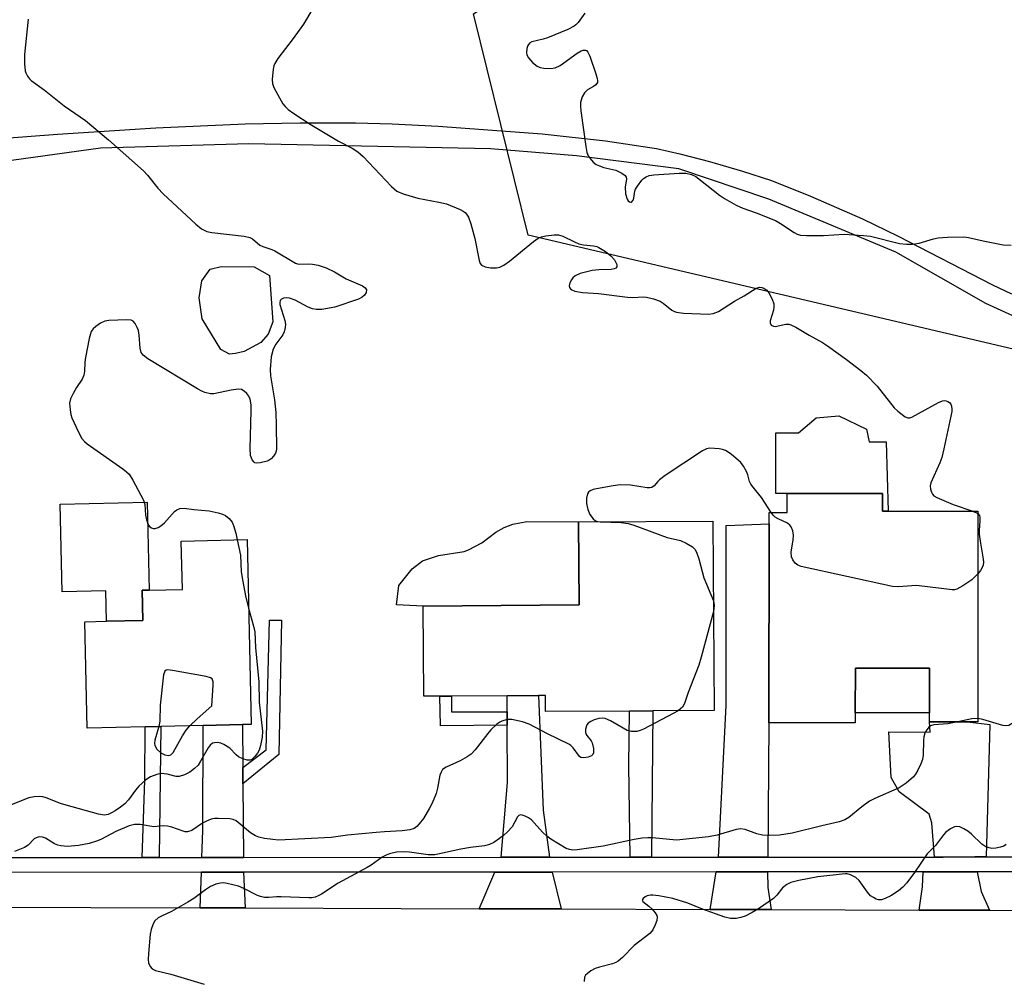
# Model space of a CAD drawing. Units: inches. Extents: x 1285759 to 1291759, y 473453 to 477453.
# Drawn here: x 1287271 to 1287513, y 474089 to 474324 of the extents above; entities that cross this region are included whole.
import ezdxf

# ---------------------------------------------------------------- set-up
doc = ezdxf.new("R2010")
doc.units = ezdxf.units.IN
doc.header["$MEASUREMENT"] = 0
for name, color, linetype in [('BLDG-Footprint', 5, 'Continuous'), ('CULTRL-Pad', 6, 'Continuous'), ('NTRL-Trees', 3, 'Continuous'), ('TRANS-Driveway', 251, 'Continuous'), ('TRANS-Non Street Sidewalk', 7, 'Continuous'), ('TRANS-Road', 130, 'Continuous'), ('TRANS-Street Sidewalk', 7, 'Continuous'), ('Undefined', 1, 'Continuous')]:
    doc.layers.add(name, color=color, linetype=linetype)

msp = doc.modelspace()

# ---------------------------------------------------------------- linework, layer by layer
at = {"layer": 'BLDG-Footprint'}
for points, elevation in [([(1287482.73, 474208.2), (1287482.72, 474203.89), (1287484.17, 474203.89), (1287506.1, 474203.89), (1287506.09, 474152.32), (1287503.61, 474152.32), (1287494.29, 474152.33), (1287494.29, 474154.54), (1287494.29, 474165.48), (1287476.1, 474165.48), (1287476.09, 474154.54), (1287476.09, 474152.09), (1287454.94, 474152.09), (1287454.96, 474200.8), (1287454.96, 474203.58), (1287459.39, 474203.57), (1287459.39, 474208.21)], 299.38), ([(1287441.19, 474201.47), (1287441.49, 474155.08), (1287426.46, 474154.98), (1287420.74, 474154.94), (1287400.18, 474154.81), (1287400.16, 474158.75), (1287398.5, 474158.74), (1287390.8, 474158.69), (1287377.16, 474158.6), (1287374.3, 474158.58), (1287370.39, 474158.56), (1287370.24, 474180.67), (1287408.4, 474180.92), (1287408.27, 474201.26)], 300.3), ([(1287302.16, 474151.1), (1287287.89, 474150.79), (1287287.31, 474176.82), (1287292.61, 474176.94), (1287301.55, 474177.14), (1287301.39, 474184.54), (1287303.12, 474184.58), (1287311.25, 474184.75), (1287310.98, 474196.56), (1287327.09, 474196.92), (1287328.1, 474151.68), (1287325.94, 474151.63), (1287316.37, 474151.42), (1287305.94, 474151.19)], 302.04)]:
    msp.add_lwpolyline(points, close=True, dxfattribs=dict(at, elevation=elevation))
at = {"layer": 'CULTRL-Pad'}
for points in [[(1287324.25, 474242.48), (1287322.8, 474242.38), (1287320.68, 474243.51), (1287316.06, 474251.03), (1287315.33, 474256.17), (1287316.03, 474260.3), (1287318.07, 474263.18), (1287320.75, 474263.83), (1287328.8, 474263.76), (1287332.58, 474261.61), (1287333.36, 474250.22), (1287332.22, 474247.22), (1287330.42, 474245.22), (1287326.37, 474243.02)], [(1287478.84, 474223.97), (1287479.51, 474220.84), (1287483.63, 474220.85), (1287484.17, 474203.89), (1287482.72, 474203.89), (1287482.73, 474208.2), (1287459.39, 474208.21), (1287456.65, 474208.21), (1287456.65, 474223.1), (1287462.21, 474223.1), (1287466.48, 474226.74), (1287472.08, 474227.25)], [(1287301.39, 474184.54), (1287301.55, 474177.14), (1287292.61, 474176.94), (1287292.45, 474184.35), (1287281.78, 474184.11), (1287281.29, 474205.63), (1287302.63, 474206.11), (1287303.12, 474184.58)], [(1287408.4, 474180.92), (1287370.24, 474180.67), (1287363.72, 474180.99), (1287364.27, 474185.71), (1287367.54, 474189.76), (1287370.02, 474191.75), (1287374.01, 474193), (1287380.23, 474194.05), (1287381.36, 474194.46), (1287384.56, 474196.14), (1287388.03, 474198.74), (1287390.05, 474199.86), (1287392.2, 474200.69), (1287395.59, 474201.37), (1287408.27, 474201.26)], [(1287494.29, 474154.54), (1287476.09, 474154.54), (1287476.1, 474165.48), (1287494.29, 474165.48)]]:
    msp.add_lwpolyline(points, close=True, dxfattribs=at)
at = {"layer": 'NTRL-Trees'}
msp.add_lwpolyline([(1287889.74, 474182.18), (1287539.45, 474237.75), (1287395.95, 474271.52), (1287382.59, 474325.68), (1287421.27, 474350.3), (1287468.4, 474352.41), (1287580.95, 474338.34), (1287640.03, 474353.82), (1287666.76, 474354.52), (1287720.93, 474359.44), (1287752.58, 474378.44), (1287787.05, 474393.91), (1287823.62, 474400.95)], dxfattribs=at)
at = {"layer": 'TRANS-Driveway'}
for points in [[(1287454.62, 474119.18), (1287442.61, 474119.17), (1287444.46, 474156.34), (1287444.43, 474200.41), (1287454.96, 474200.8), (1287454.94, 474152.09)], [(1287401.18, 474119.15), (1287389.3, 474119.14), (1287390.86, 474137.46), (1287390.82, 474151.5), (1287390.81, 474154.77), (1287390.8, 474158.69), (1287398.5, 474158.74), (1287399.65, 474130.67)], [(1287508.13, 474119.21), (1287505.37, 474119.21), (1287497.61, 474119.2), (1287495.52, 474119.2), (1287494.82, 474127.58), (1287494.15, 474129.67), (1287486.87, 474135.13), (1287484.88, 474138.64), (1287484.33, 474149.85), (1287494.46, 474149.75), (1287494.29, 474152.33), (1287503.61, 474152.32), (1287509, 474151.67)], [(1287326.03, 474141.16), (1287326.06, 474137.12), (1287326.2, 474119.1), (1287316.04, 474119.09), (1287316.26, 474125.66), (1287316.37, 474151.42), (1287325.94, 474151.63)], [(1287326.6, 474106.73), (1287315.62, 474106.76), (1287315.91, 474115.45), (1287326.23, 474115.45)], [(1287404.01, 474106.49), (1287383.97, 474106.55), (1287387.76, 474115.49), (1287401.81, 474115.5)], [(1287455.5, 474106.33), (1287440.53, 474106.37), (1287442.02, 474115.53), (1287454.61, 474115.53), (1287454.62, 474111.76)], [(1287508.94, 474106.16), (1287491.75, 474106.21), (1287492.53, 474111.86), (1287492.67, 474115.56), (1287505.91, 474115.57), (1287506.88, 474110.79)]]:
    msp.add_lwpolyline(points, close=True, dxfattribs=at)
at = {"layer": 'TRANS-Non Street Sidewalk'}
for points in [[(1287326.06, 474137.12), (1287326.03, 474141.16), (1287331.76, 474145.43), (1287332.54, 474177.18), (1287335.51, 474177.2), (1287334.84, 474144.3)], [(1287390.81, 474154.77), (1287390.82, 474151.5), (1287374.46, 474151.32), (1287374.3, 474158.58), (1287377.16, 474158.6), (1287377.17, 474154.73)], [(1287426.15, 474119.16), (1287420.97, 474119.16), (1287420.64, 474141.62), (1287420.74, 474154.94), (1287426.46, 474154.98)], [(1287305.59, 474119.09), (1287301.38, 474119.08), (1287302.06, 474138.04), (1287302.16, 474151.1), (1287305.94, 474151.19)]]:
    msp.add_lwpolyline(points, close=True, dxfattribs=at)
for points in [[(1287518.4, 474249.98, 0), (1287508.04, 474254.74, 0), (1287485.99, 474267.34, 0), (1287454.93, 474280.31, 0), (1287432.88, 474287.73, 0), (1287407.79, 474290.93, 0), (1287386.72, 474292.61, 0), (1287327.54, 474293.81, 0), (1287291.16, 474292.76, 0), (1287263.99, 474289.06, 0), (1287234.52, 474287.45, 0), (1287218.25, 474288.37, 0), (1287185.68, 474300.36, 0), (1287164.23, 474306.44, 0), (1287135.7, 474313.65, 0), (1287114.45, 474319.92, 0), (1287101.8, 474327.36, 0)], [(1287252.64, 474294.13, 0), (1287280.61, 474296.22, 0), (1287304.74, 474297.74, 0), (1287326.62, 474298.73, 0), (1287340.11, 474298.97, 0), (1287353.68, 474298.97, 0), (1287362.59, 474298.72, 0), (1287373.89, 474298.16, 0), (1287399.35, 474296.32, 0), (1287414.86, 474294.59, 0), (1287427.35, 474292.7, 0), (1287433.13, 474291.43, 0), (1287440.33, 474289.54, 0), (1287448.45, 474287.15, 0), (1287455.54, 474284.84, 0), (1287465.15, 474281.07, 0), (1287477.85, 474275.49, 0), (1287486.61, 474271.22, 0), (1287509.67, 474259.36, 0), (1287514.36, 474257.15, 0)]]:
    msp.add_polyline3d(points, dxfattribs=at)
at = {"layer": 'TRANS-Road'}
msp.add_lwpolyline([(1287116.49, 474088.25), (1287114.78, 474107.23), (1287116.55, 474107.39), (1287139.2, 474107.32), (1287220.29, 474107.06), (1287235.15, 474107.01), (1287315.62, 474106.76), (1287326.6, 474106.73), (1287383.97, 474106.55), (1287404.01, 474106.49), (1287440.53, 474106.37), (1287455.5, 474106.33), (1287491.75, 474106.21), (1287508.94, 474106.16), (1287516.17, 474106.14)], dxfattribs=at)
at = {"layer": 'TRANS-Street Sidewalk'}
for points in [[(1287247.77, 474119.05, 0), (1287301.38, 474119.08, 0), (1287305.59, 474119.09, 0), (1287316.04, 474119.09, 0), (1287326.2, 474119.1, 0), (1287389.3, 474119.14, 0), (1287401.18, 474119.15, 0), (1287420.97, 474119.16, 0), (1287426.15, 474119.16, 0), (1287442.61, 474119.17, 0), (1287454.62, 474119.18, 0), (1287481.78, 474119.19, 0), (1287495.52, 474119.2, 0), (1287497.61, 474119.2, 0), (1287505.37, 474119.21, 0), (1287508.13, 474119.21, 0), (1287518.93, 474119.22, 0)], [(1287518.91, 474115.57, 0), (1287505.91, 474115.57, 0), (1287492.67, 474115.56, 0), (1287454.61, 474115.53, 0), (1287442.02, 474115.53, 0), (1287401.81, 474115.5, 0), (1287387.76, 474115.49, 0), (1287326.23, 474115.45, 0), (1287315.91, 474115.45, 0), (1287232.73, 474115.4, 0), (1287229.26, 474115.39, 0), (1287221.52, 474115.34, 0), (1287136.07, 474114.78, 0), (1287117.77, 474114.65, 0), (1287105.26, 474114.57, 0), (1287111.87, 474106.33, 0), (1287114.36, 474085.78, 0)]]:
    msp.add_polyline3d(points, dxfattribs=at)
at = {"layer": 'Undefined'}
msp.add_line((1287504.9, 474203.89, 300), (1287506.1, 474203.32, 300), dxfattribs=at)
for points, elevation in [([(1287345.5, 474330.94), (1287340.94, 474323.16), (1287338.4, 474319.62), (1287334.66, 474314.72), (1287333.87, 474313.51), (1287333.67, 474312.99), (1287333.49, 474312.17), (1287333.24, 474309.62), (1287333.31, 474308.51), (1287333.71, 474307.46), (1287335.87, 474303.66), (1287336.39, 474303), (1287337.15, 474302.29), (1287338.53, 474301.27), (1287342.52, 474298.65), (1287349.45, 474294.54), (1287352.84, 474292.78), (1287354.25, 474291.91), (1287355.54, 474290.71), (1287362.44, 474283.42), (1287363.75, 474282.28), (1287365.31, 474281.63), (1287368.9, 474280.57), (1287374.06, 474279.6), (1287375.96, 474279.15), (1287379.29, 474277.77), (1287380.06, 474277.35), (1287380.52, 474277.01), (1287380.88, 474276.6), (1287381.31, 474275.88), (1287381.91, 474274.27), (1287382.92, 474270.65), (1287383.93, 474265.28), (1287384.22, 474264.54), (1287384.55, 474264.17), (1287385.43, 474263.76), (1287386.7, 474263.51), (1287388.15, 474263.48), (1287388.97, 474263.66), (1287389.95, 474264.15), (1287391.36, 474265.09), (1287397.23, 474269.96), (1287398.41, 474270.78), (1287399.19, 474271.09), (1287400.3, 474271.3), (1287402.28, 474271.53), (1287403.4, 474271.54), (1287404.46, 474271.24), (1287407.28, 474269.81), (1287408.35, 474269.39), (1287409.48, 474269.14), (1287411.93, 474268.91), (1287412.77, 474268.71), (1287413.27, 474268.5), (1287414.92, 474267.51), (1287416.22, 474266.46), (1287417.13, 474265.43), (1287417.7, 474264.33), (1287417.67, 474263.74), (1287417.42, 474263.43), (1287417.04, 474263.22), (1287416.3, 474263.08), (1287413.25, 474262.98), (1287411.66, 474262.79), (1287408.72, 474262.09), (1287407.47, 474261.49), (1287406.86, 474261), (1287406.53, 474260.58), (1287406.18, 474259.85), (1287406.01, 474259.1), (1287406.06, 474258.66), (1287406.29, 474258.32), (1287406.65, 474258.06), (1287407.37, 474257.8), (1287409.23, 474257.45), (1287413.21, 474257.16), (1287420.28, 474256.29), (1287421.62, 474256.24), (1287424.1, 474256.35), (1287424.95, 474256.29), (1287426.66, 474255.87), (1287428.3, 474255.28), (1287429.02, 474254.84), (1287431.17, 474253.13), (1287431.83, 474252.76), (1287432.32, 474252.59), (1287433.98, 474252.39), (1287440.17, 474252.15), (1287441.28, 474252.26), (1287442.55, 474252.79), (1287446.52, 474255.35), (1287448.87, 474256.66), (1287451.82, 474258.49), (1287452.72, 474258.73), (1287453.18, 474258.68), (1287453.69, 474258.5), (1287454.38, 474258.04), (1287454.9, 474257.37), (1287455.71, 474255.79), (1287456.09, 474254.7), (1287456.14, 474253.9), (1287456.03, 474253.1), (1287455.2, 474250.52), (1287455.2, 474250.04), (1287455.51, 474249.47), (1287456.03, 474249.19), (1287456.47, 474249.14), (1287459.07, 474249.65), (1287459.83, 474249.65), (1287460.33, 474249.54), (1287461.55, 474248.95), (1287464.75, 474247), (1287468.02, 474245.19), (1287469.24, 474244.42), (1287473.94, 474241.06), (1287477.44, 474238.36), (1287478.8, 474237.22), (1287481.44, 474234.48), (1287485.58, 474229.18), (1287486.47, 474228.39), (1287488.31, 474226.98), (1287488.96, 474226.72), (1287489.45, 474226.76), (1287489.96, 474226.93), (1287496.47, 474230.5), (1287497.41, 474230.92), (1287497.87, 474231), (1287498.33, 474230.95), (1287498.78, 474230.77), (1287499.17, 474230.48), (1287499.46, 474230.1), (1287499.65, 474229.64), (1287499.76, 474228.87), (1287499.73, 474228.28), (1287497.81, 474219.15), (1287497.26, 474217), (1287496.83, 474215.69), (1287494.61, 474210.82), (1287494.44, 474210.09), (1287494.51, 474209.29), (1287494.75, 474208.52), (1287495, 474208.05), (1287495.34, 474207.67), (1287496.03, 474207.22), (1287500.02, 474205.53), (1287504.9, 474203.89)], 300), ([(1287273.43, 474324.35), (1287272.56, 474315.71), (1287272.54, 474313.42), (1287272.72, 474311.75), (1287272.89, 474311.22), (1287273.3, 474310.45), (1287273.82, 474309.75), (1287274.23, 474309.34), (1287277.38, 474307.04), (1287282.32, 474303.14), (1287287.52, 474299.54), (1287293.16, 474294.85), (1287301.69, 474287.25), (1287302.7, 474286.21), (1287305.25, 474283.03), (1287306.55, 474281.57), (1287314.5, 474274.18), (1287315.94, 474273.03), (1287317.26, 474272.41), (1287318.45, 474272.12), (1287326.38, 474271.26), (1287327.78, 474270.95), (1287328.41, 474270.6), (1287330.21, 474269.06), (1287330.96, 474268.7), (1287333.13, 474268), (1287333.91, 474267.65), (1287338.94, 474264.64), (1287339.4, 474264.47), (1287339.92, 474264.39), (1287342.15, 474264.49), (1287343.12, 474264.42), (1287344.52, 474264.11), (1287346.44, 474263.49), (1287348.49, 474262.53), (1287351.33, 474260.83), (1287355.38, 474259.07), (1287356, 474258.62), (1287356.37, 474258.09), (1287356.29, 474257.44), (1287355.89, 474256.8), (1287355.31, 474256.33), (1287354.37, 474255.83), (1287348.6, 474253.88), (1287345.42, 474253.32), (1287343.98, 474253.24), (1287343.15, 474253.42), (1287342.07, 474253.89), (1287338.84, 474255.56), (1287337.47, 474256.06), (1287336.7, 474256.15), (1287335.98, 474256.05), (1287335.54, 474255.82), (1287335.22, 474255.47), (1287335.08, 474255.02), (1287335.11, 474254.5), (1287336.32, 474250.55), (1287336.46, 474249.7), (1287336.42, 474248.89), (1287336.18, 474247.84), (1287335.88, 474247.09), (1287335.39, 474246.39), (1287334.1, 474244.82), (1287333.49, 474243.59), (1287332.99, 474241.71), (1287332.73, 474238.55), (1287332.81, 474237.07), (1287333.77, 474231.14), (1287334.1, 474228.06), (1287334.25, 474224.93), (1287334.28, 474219.16), (1287334.19, 474218.62), (1287334.01, 474218.1), (1287333.55, 474217.38), (1287332.97, 474216.74), (1287332.52, 474216.39), (1287332, 474216.14), (1287330.3, 474215.71), (1287329.49, 474215.65), (1287329.02, 474215.76), (1287328.82, 474215.89), (1287328.35, 474216.5), (1287327.94, 474217.55), (1287327.83, 474219.28), (1287328.12, 474228.49), (1287328.08, 474229.9), (1287327.82, 474231.29), (1287327.52, 474232.06), (1287327.02, 474232.7), (1287326.41, 474233.25), (1287325.73, 474233.66), (1287324.94, 474233.81), (1287323.2, 474233.56), (1287318.97, 474232.6), (1287318.15, 474232.61), (1287316.77, 474232.94), (1287315.97, 474233.27), (1287314.94, 474233.84), (1287302.81, 474241.21), (1287301.65, 474242.06), (1287301.16, 474242.75), (1287300.91, 474243.81), (1287300.69, 474246.98), (1287300.5, 474248.11), (1287300.2, 474248.9), (1287299.66, 474249.87), (1287299.15, 474250.45), (1287298.71, 474250.67), (1287297.62, 474250.76), (1287293.2, 474250.58), (1287292.22, 474250.44), (1287291.2, 474249.95), (1287290.02, 474249.11), (1287289.39, 474248.55), (1287288.91, 474247.87), (1287288.42, 474246.21), (1287287.5, 474241.54), (1287287.36, 474240.38), (1287287.3, 474238.17), (1287287.11, 474237.17), (1287286.7, 474236.23), (1287285.27, 474234.17), (1287284.46, 474232.67), (1287283.87, 474231.4), (1287283.61, 474230.34), (1287283.72, 474228.67), (1287283.91, 474227.55), (1287284.15, 474226.73), (1287285.75, 474223.23), (1287286.61, 474221.7), (1287287.27, 474220.93), (1287287.9, 474220.38), (1287296.65, 474214.27), (1287297.58, 474213.55), (1287298.17, 474212.93), (1287299.09, 474211.46), (1287301.72, 474206.58), (1287302.05, 474205.5), (1287302.17, 474202.92), (1287302.41, 474201.79), (1287302.95, 474200.49), (1287303.27, 474200.09), (1287303.64, 474199.79), (1287304.06, 474199.61), (1287304.54, 474199.63), (1287305.28, 474199.87), (1287306, 474200.27), (1287306.85, 474201.01), (1287309.3, 474203.78), (1287309.92, 474204.23), (1287310.58, 474204.51), (1287311.64, 474204.59), (1287314.05, 474204.27), (1287317.81, 474203.94), (1287320.03, 474203.49), (1287321.1, 474203.18), (1287321.84, 474202.8), (1287322.72, 474202.06), (1287323.44, 474201.16), (1287323.78, 474200.4), (1287324.33, 474198.47), (1287324.69, 474196.87)], 302), ([(1287409.83, 474325.86), (1287408.23, 474323.57), (1287407.66, 474322.97), (1287407.2, 474322.63), (1287405.63, 474321.86), (1287400.7, 474319.83), (1287399.58, 474319.49), (1287396.84, 474318.83), (1287396.24, 474318.48), (1287395.87, 474317.96), (1287395.64, 474317.21), (1287395.55, 474316.14), (1287395.64, 474315.63), (1287396.04, 474314.9), (1287397.01, 474313.8), (1287398.13, 474312.86), (1287398.91, 474312.54), (1287399.77, 474312.39), (1287401.53, 474312.29), (1287402.6, 474312.45), (1287403.78, 474313.06), (1287407.95, 474316.02), (1287408.94, 474316.63), (1287409.44, 474316.82), (1287409.98, 474316.82), (1287410.26, 474316.69), (1287410.57, 474316.32), (1287411.04, 474315.3), (1287412.53, 474310.98), (1287412.87, 474309.86), (1287412.96, 474309.33), (1287412.9, 474308.85), (1287412.51, 474308.33), (1287411.92, 474307.88), (1287410.46, 474307.05), (1287409.73, 474306.36), (1287409.2, 474305.36), (1287408.78, 474303.97), (1287408.73, 474303.11), (1287408.83, 474301.95), (1287410.08, 474293.18), (1287410.34, 474291.75), (1287410.65, 474290.95), (1287411.13, 474290.22), (1287411.9, 474289.34), (1287412.59, 474288.82), (1287413.38, 474288.46), (1287414.49, 474288.09), (1287417.41, 474287.38), (1287418.92, 474286.67), (1287419.74, 474286.08), (1287419.98, 474285.72), (1287420.04, 474285.3), (1287419.72, 474283.27), (1287419.81, 474281.63), (1287420.18, 474280.31), (1287420.43, 474279.87), (1287420.74, 474279.61), (1287421.09, 474279.54), (1287421.25, 474279.59), (1287421.64, 474280.09), (1287421.8, 474280.58), (1287422.08, 474282.28), (1287422.26, 474282.75), (1287422.7, 474283.51), (1287423.8, 474284.92), (1287424.22, 474285.32), (1287424.87, 474285.76), (1287425.59, 474286.07), (1287426.73, 474286.28), (1287432.93, 474286.7), (1287434.6, 474286.65), (1287435.93, 474286.36), (1287436.98, 474285.85), (1287438.18, 474284.98), (1287442.83, 474281.28), (1287444.07, 474280.48), (1287446.91, 474278.86), (1287448.5, 474278.08), (1287451.82, 474276.92), (1287456.5, 474275.08), (1287457.75, 474274.37), (1287461.09, 474272.14), (1287461.85, 474271.76), (1287462.68, 474271.51), (1287464.14, 474271.39), (1287468.29, 474271.41), (1287473.37, 474271.7), (1287478.07, 474271.42), (1287479.81, 474271.21), (1287486.93, 474269.48), (1287488.65, 474269.26), (1287490.07, 474269.31), (1287491.76, 474269.52), (1287495.27, 474270.62), (1287496.38, 474270.87), (1287498.67, 474271), (1287502.7, 474271.06), (1287503.81, 474270.93), (1287507.39, 474270.12), (1287512.27, 474269.15), (1287514.26, 474269)], 298), ([(1287455.48, 474203.58), (1287453.11, 474207.25), (1287451.03, 474209.76), (1287450.53, 474210.48), (1287450.2, 474211.19), (1287449.74, 474212.83), (1287449.42, 474213.64), (1287448.71, 474214.94), (1287448.03, 474215.85), (1287445.71, 474217.87), (1287444.31, 474218.78), (1287443.53, 474219.02), (1287442.7, 474219.16), (1287440.47, 474219.34), (1287439.67, 474219.19), (1287438.65, 474218.66), (1287429.5, 474212.6), (1287428.09, 474211.54), (1287427.68, 474211.14), (1287426.82, 474210.06), (1287426.21, 474209.68), (1287425.79, 474209.59), (1287425.06, 474209.6), (1287421.04, 474210.25), (1287418.5, 474210.33), (1287416.76, 474210.11), (1287412.69, 474209.4), (1287411.84, 474209.2), (1287411.1, 474208.88), (1287410.73, 474208.54), (1287410.48, 474208.12), (1287410.24, 474207.11), (1287410.23, 474205.74), (1287410.57, 474204.27), (1287411.06, 474203.09), (1287411.84, 474202.03), (1287412.45, 474201.56), (1287412.95, 474201.39), (1287413.57, 474201.29)], 300), ([(1287506.1, 474188.57), (1287504.63, 474187.06), (1287502.45, 474185.57), (1287500.92, 474184.78), (1287500.38, 474184.66), (1287499.81, 474184.64), (1287491.08, 474185.65), (1287489.9, 474185.64), (1287486.66, 474185.39), (1287485.2, 474185.46), (1287462.85, 474190.34), (1287462.04, 474190.64), (1287461.39, 474191.12), (1287460.75, 474191.98), (1287460.45, 474192.72), (1287460.41, 474193.86), (1287460.84, 474196.84), (1287460.93, 474198.02), (1287460.76, 474199.09), (1287460.37, 474200.04), (1287460.08, 474200.44), (1287459.45, 474200.92), (1287457.19, 474202.02), (1287456.48, 474202.45), (1287456, 474202.89), (1287455.48, 474203.58)], 300), ([(1287506.1, 474203.32), (1287506.48, 474202.84), (1287506.58, 474202.37), (1287506.6, 474201.56), (1287506.43, 474199.13), (1287506.45, 474198.29), (1287506.74, 474196.02), (1287507.42, 474192.18), (1287507.49, 474191.42), (1287507.38, 474190.64), (1287507.18, 474190.12), (1287506.73, 474189.38), (1287506.1, 474188.57)], 300), ([(1287413.57, 474201.29), (1287418.7, 474201.13), (1287420.41, 474200.91), (1287421.82, 474200.45), (1287429.97, 474197.42), (1287433.28, 474196.67), (1287434.64, 474196.06), (1287436.17, 474195.17), (1287436.8, 474194.61), (1287437.21, 474193.88), (1287437.74, 474192.2), (1287438.97, 474187.55), (1287441.32, 474181.9)], 300), ([(1287324.69, 474196.87), (1287325.44, 474193.11), (1287325.67, 474189.04), (1287326.02, 474186.68), (1287326.66, 474183.14), (1287327.47, 474180.1)], 302), ([(1287441.32, 474181.9), (1287441.47, 474180.78), (1287441.33, 474179.36)], 300), ([(1287327.47, 474180.1), (1287328.67, 474175.73), (1287328.95, 474174.32), (1287329.18, 474170.53), (1287329.98, 474162.14), (1287330.04, 474157.09), (1287330.84, 474150.02), (1287330.76, 474148.58), (1287330.37, 474146.53), (1287330.04, 474145.39), (1287329.66, 474144.65), (1287328.99, 474143.79), (1287328.23, 474143.1), (1287327.81, 474142.9), (1287327.1, 474142.92), (1287326.04, 474143.22), (1287324.99, 474143.73), (1287324.38, 474144.26), (1287322.86, 474145.86), (1287321.4, 474146.73), (1287320.62, 474147.06), (1287319.83, 474147.22), (1287319.08, 474147.18), (1287318.61, 474147.05), (1287318.01, 474146.61), (1287317.53, 474145.97), (1287315.71, 474142.69), (1287315.08, 474141.72), (1287314.24, 474140.9), (1287313.06, 474139.99), (1287311.79, 474139.32), (1287310.45, 474138.94), (1287309.69, 474138.94), (1287307.51, 474139.46), (1287306.07, 474139.62), (1287304.99, 474139.44), (1287303.45, 474138.83), (1287302.26, 474138.06), (1287300.53, 474136.51), (1287299.79, 474135.61), (1287298.08, 474133.23), (1287297.15, 474132.26), (1287296.11, 474131.42), (1287294.77, 474130.52), (1287293.88, 474130), (1287293.04, 474129.65), (1287292.09, 474129.48), (1287290.69, 474129.7), (1287282.79, 474131.88), (1287281.41, 474132.34), (1287277.89, 474133.69), (1287277.08, 474133.91), (1287276.3, 474134.02), (1287274.96, 474133.94), (1287273.63, 474133.66), (1287269.33, 474132)], 302), ([(1287441.33, 474179.36), (1287438.34, 474168.18), (1287437.75, 474166.2), (1287435.18, 474159.5), (1287434.25, 474156.8), (1287433.75, 474155.93), (1287433.38, 474155.55), (1287432.66, 474155.02)], 300), ([(1287313.04, 474151.35), (1287314.83, 474153.07), (1287318.48, 474156.25), (1287318.79, 474161.31), (1287318.76, 474162.14), (1287318.64, 474162.61), (1287318.52, 474162.8), (1287318.15, 474163.07), (1287317.1, 474163.39), (1287308.81, 474164.9), (1287307.7, 474165.02), (1287307.24, 474164.96), (1287306.91, 474164.72), (1287306.61, 474163.78), (1287305.81, 474156.42), (1287305.71, 474152.49), (1287305.45, 474151.18)], 302), ([(1287524.16, 474158.94), (1287523.38, 474158.75), (1287522.6, 474158.37), (1287519.09, 474156.16), (1287517.98, 474155.22), (1287514.81, 474152.15), (1287514.14, 474151.64), (1287513.71, 474151.43), (1287513.04, 474151.32), (1287512.2, 474151.44), (1287507.36, 474152.88), (1287506.09, 474153.1)], 298), ([(1287432.66, 474155.02), (1287431.5, 474154.34), (1287424.16, 474150.51), (1287423.38, 474150.16), (1287422.58, 474149.95), (1287421.26, 474149.97), (1287420.22, 474150.22), (1287419.18, 474150.74), (1287416.15, 474152.53), (1287414.84, 474153.08), (1287414.06, 474153.2), (1287413.23, 474153.11), (1287412.09, 474152.77), (1287411.28, 474152.42), (1287410.61, 474151.95), (1287410.32, 474151.53), (1287410, 474150.54), (1287409.97, 474149.77), (1287410.08, 474149.36), (1287410.31, 474148.94), (1287411.36, 474147.66), (1287411.63, 474147.17), (1287411.94, 474145.81), (1287411.94, 474144.75), (1287411.77, 474144.31), (1287411.42, 474144), (1287410.68, 474143.68), (1287409.6, 474143.45), (1287408.86, 474143.53), (1287408.51, 474143.79), (1287406.95, 474145.91), (1287406.38, 474146.49), (1287405.91, 474146.83), (1287400.68, 474149.37), (1287396.21, 474151.75), (1287394.55, 474152.32), (1287391.98, 474152.85), (1287390.84, 474152.84), (1287389.48, 474152.49), (1287388.98, 474152.23), (1287388.29, 474151.71), (1287386.81, 474150.31), (1287386.04, 474149.42), (1287382.98, 474145.43), (1287381.97, 474144.4), (1287381.03, 474143.76), (1287379.29, 474142.75), (1287375.88, 474141.21), (1287375, 474140.61), (1287374.61, 474139.99), (1287374.34, 474139.27), (1287373.77, 474136.1), (1287373.37, 474134.76), (1287372.46, 474132.41), (1287371.81, 474131.13), (1287370.33, 474128.64), (1287369.28, 474127.31), (1287368.69, 474126.7), (1287368.05, 474126.2), (1287366.97, 474125.82), (1287365.07, 474125.58), (1287360.74, 474125.39), (1287358.7, 474125.23), (1287351.7, 474124.52), (1287347.69, 474123.98), (1287334.75, 474123.36), (1287333.36, 474123.46), (1287331.36, 474123.77), (1287329.95, 474124.08), (1287329.12, 474124.39), (1287327.91, 474125.14), (1287324.42, 474128.03), (1287323.7, 474128.42), (1287322.89, 474128.59), (1287319.97, 474128.66), (1287319.1, 474128.61), (1287318.26, 474128.44), (1287317.18, 474128), (1287316.15, 474127.45), (1287313.56, 474125.66), (1287312.51, 474125.37), (1287311.96, 474125.39), (1287311.41, 474125.52), (1287308.68, 474126.53), (1287307.62, 474126.78), (1287306.58, 474126.8), (1287304.26, 474126.61), (1287300.88, 474127.15), (1287299.53, 474127.18), (1287298.22, 474126.8), (1287294.95, 474125.41), (1287291.45, 474123.58), (1287290.45, 474123.16), (1287288.37, 474122.51), (1287285.8, 474122.02), (1287283.13, 474121.75), (1287281.5, 474121.93), (1287280.72, 474122.13), (1287279.95, 474122.45), (1287277.67, 474123.84), (1287276.94, 474124.08), (1287276.18, 474124.12), (1287275.41, 474123.91), (1287274.97, 474123.64), (1287273.48, 474122.12), (1287272.54, 474121.51), (1287270.14, 474120.58)], 300), ([(1287501.21, 474152.32), (1287498.72, 474151.79), (1287495.31, 474151.55), (1287494.53, 474151.31), (1287494.13, 474151.02), (1287493.33, 474149.98), (1287493.1, 474149.49), (1287492.87, 474148.67), (1287492.78, 474147.84), (1287492.73, 474144.16), (1287492.55, 474143.05), (1287492.14, 474142.01), (1287491.41, 474140.47), (1287490.86, 474139.49), (1287490.34, 474138.82), (1287488.52, 474137.3), (1287486.81, 474136.14), (1287480.83, 474133.49), (1287479.56, 474132.84), (1287477.65, 474131.51), (1287474.53, 474128.84), (1287473.51, 474128.27), (1287472.13, 474127.78), (1287467.9, 474126.85), (1287460.61, 474125.06), (1287457.48, 474124.54), (1287455.11, 474124.44), (1287453.35, 474124.53), (1287452, 474124.89), (1287449.1, 474125.95), (1287448.03, 474126.11), (1287446.93, 474125.91), (1287442.25, 474124.55), (1287440.13, 474124.13), (1287432.28, 474123.36), (1287426.43, 474123.86), (1287425.3, 474123.89), (1287423.9, 474123.8), (1287421.92, 474123.49), (1287414.34, 474121.84), (1287407.98, 474120.95), (1287406.85, 474120.88), (1287406.04, 474121), (1287405.25, 474121.31), (1287401.46, 474123.59), (1287400.52, 474124.28), (1287399.47, 474125.27), (1287396.73, 474128.34), (1287396.02, 474128.83), (1287395.25, 474129.21), (1287394.5, 474129.48), (1287394.04, 474129.54), (1287393.65, 474129.39), (1287393.34, 474129.05), (1287392, 474126.62), (1287390.9, 474125.38), (1287389.87, 474124.46), (1287388.95, 474123.76), (1287387.5, 474122.78), (1287386.51, 474122.26), (1287385.22, 474121.9), (1287381.78, 474121.55), (1287379.48, 474121.16), (1287373.1, 474119.73), (1287371.47, 474119.75), (1287366.84, 474120.36), (1287365.4, 474120.47), (1287363.72, 474120.38), (1287361.97, 474119.99), (1287361.17, 474119.68), (1287360.22, 474119.15), (1287357.47, 474117.21), (1287356.53, 474116.63), (1287349.38, 474112.8), (1287345.32, 474110.1), (1287344.52, 474109.68), (1287343.75, 474109.4), (1287342.95, 474109.22), (1287342.19, 474109.17), (1287335.46, 474109.47), (1287334.31, 474109.44), (1287332.45, 474109.25), (1287331.39, 474109.28), (1287330.38, 474109.5), (1287329.61, 474109.8), (1287326.33, 474111.5), (1287325.02, 474112.06), (1287322.23, 474112.73), (1287321.38, 474112.85), (1287320.55, 474112.83), (1287319.45, 474112.54), (1287318.14, 474111.97), (1287316.91, 474111.17), (1287314.06, 474109.08), (1287312.59, 474108.16), (1287308.61, 474105.82), (1287306.09, 474104.69), (1287305.34, 474104.27), (1287304.49, 474103.55), (1287304.08, 474102.82), (1287303.63, 474101.43), (1287303.38, 474100.28), (1287302.93, 474095.57), (1287302.86, 474094.1), (1287302.97, 474093.29), (1287303.36, 474092.37), (1287303.87, 474091.82), (1287304.62, 474091.43), (1287308.38, 474090.47), (1287316.6, 474088.08)], 298), ([(1287506.09, 474153.1), (1287504.65, 474153.04), (1287501.21, 474152.32)], 298), ([(1287305.45, 474151.18), (1287304.47, 474147.8), (1287304.39, 474147.03), (1287304.48, 474146.54), (1287305, 474145.65), (1287305.95, 474144.69), (1287306.91, 474144.21), (1287307.87, 474144.02), (1287308.45, 474144.23), (1287308.95, 474144.81), (1287311.23, 474148.85), (1287312.15, 474150.23), (1287313.04, 474151.35)], 302), ([(1287513.07, 474122.28), (1287512.43, 474121.84), (1287511.63, 474121.58), (1287510.49, 474121.36), (1287509.56, 474121.31), (1287508.85, 474121.43), (1287508.06, 474121.71), (1287507.11, 474122.33), (1287504.58, 474124.83), (1287503.66, 474125.54), (1287502.69, 474126.11), (1287501.69, 474126.57), (1287500.94, 474126.71), (1287500.42, 474126.61), (1287499.41, 474126.12), (1287498.24, 474125.25), (1287497.66, 474124.61), (1287495.72, 474122.04), (1287493.7, 474120), (1287490.57, 474115.43), (1287488.68, 474112.88), (1287487.74, 474111.8), (1287486.66, 474110.93), (1287484.77, 474109.7), (1287483.43, 474109.03), (1287482.47, 474108.73), (1287481.73, 474108.74), (1287481.23, 474108.89), (1287480.51, 474109.26), (1287479.84, 474109.73), (1287479.05, 474110.56), (1287477, 474113.44), (1287476.19, 474114.22), (1287474.93, 474114.86), (1287474.12, 474115.07), (1287473.58, 474115.1), (1287466.88, 474114.32), (1287462.23, 474113.46), (1287460.28, 474112.94), (1287459.33, 474112.45), (1287458.28, 474111.65), (1287456.84, 474109.87), (1287456.02, 474109.07), (1287452.34, 474106.52), (1287450.84, 474105.61), (1287449.08, 474104.73), (1287448.02, 474104.36), (1287446.91, 474104.17), (1287445.5, 474104.14), (1287444.09, 474104.44), (1287438.62, 474106.45), (1287435.1, 474107.91), (1287431.41, 474109.01), (1287427.93, 474109.66), (1287426.46, 474109.83), (1287425.89, 474109.82), (1287425.1, 474109.67), (1287424.63, 474109.48), (1287424.08, 474109.08), (1287423.87, 474108.62), (1287424.03, 474108.32), (1287425.48, 474107.18), (1287426.32, 474106.39), (1287427.08, 474105.56), (1287427.48, 474104.91), (1287427.58, 474104.43), (1287427.46, 474103.65), (1287427.07, 474102.58), (1287426.58, 474101.55), (1287426.27, 474101.08), (1287425.71, 474100.5), (1287421.89, 474097.55), (1287419.04, 474094.58), (1287418, 474093.67), (1287417.43, 474093.33), (1287416.61, 474093.03), (1287413.45, 474092.26), (1287412.33, 474091.89), (1287411.3, 474091.33), (1287410.38, 474090.63), (1287410.01, 474090.23), (1287409.78, 474089.76), (1287409.67, 474088.69)], 296)]:
    msp.add_lwpolyline(points, dxfattribs=dict(at, elevation=elevation))

doc.saveas('drawing.dxf')
